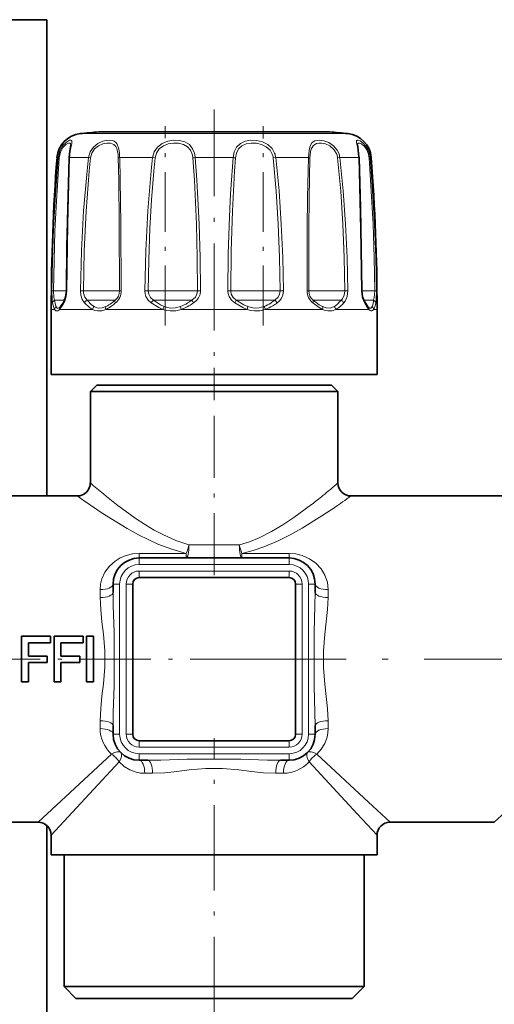
# Model space of a CAD drawing. Extents: x 0 to 420, y 0 to 297.
# Drawn here: x 172 to 184, y 169 to 195 of the extents above; entities that cross this region are included whole.
import ezdxf

# ---------------------------------------------------------------- set-up
doc = ezdxf.new("R2010")
doc.units = 0
doc.linetypes.add('DASHDOT', pattern=[18.5, 12, -3, 0.5, -3])

msp = doc.modelspace()

# ---------------------------------------------------------------- linework, layer by layer
at = {"color": 7, "lineweight": 35}
for p, q in [((167.953, 194.614), (172.953, 194.614)), ((172.953, 194.614), (172.953, 182.447)), ((174.283, 191.75), (180.067, 191.75)), ((174.402, 191.75), (180.186, 191.75)), ((173.068, 187.214), (173.068, 185.547)), ((173.294, 187.276), (173.299, 187.281)), ((181.174, 187.276), (181.169, 187.281)), ((181.401, 187.214), (181.401, 185.547)), ((173.068, 185.547), (173.236, 185.547)), ((173.236, 185.547), (181.401, 185.547)), ((174.234, 185.281), (174.068, 185.114)), ((174.602, 185.281), (174.234, 185.281)), ((180.234, 185.281), (174.602, 185.281)), ((180.234, 185.281), (180.401, 185.114)), ((174.455, 185.114), (174.068, 185.114)), ((174.068, 185.114), (174.068, 182.781)), ((180.013, 185.114), (174.455, 185.114)), ((180.401, 185.114), (180.013, 185.114)), ((180.401, 185.114), (180.401, 182.781)), ((171.764, 182.447), (173.734, 182.447)), ((180.734, 182.447), (185.401, 182.447)), ((175.318, 180.864), (179.151, 180.864)), ((175.318, 180.364), (179.151, 180.364)), ((174.651, 180.197), (174.651, 179.98)), ((175.151, 176.364), (175.151, 180.197)), ((179.318, 180.197), (179.318, 176.364)), ((179.818, 179.98), (179.818, 180.197)), ((172.305, 178.864), (173.05, 178.864)), ((172.305, 177.697), (172.305, 178.864)), ((173.05, 178.864), (173.05, 178.697)), ((173.139, 178.864), (173.884, 178.864)), ((173.139, 177.697), (173.139, 178.864)), ((173.884, 178.864), (173.884, 178.697)), ((173.974, 178.864), (174.151, 178.864)), ((173.974, 177.697), (173.974, 178.864)), ((174.151, 178.864), (174.151, 177.697)), ((172.482, 178.697), (172.482, 178.353)), ((173.05, 178.697), (172.482, 178.697)), ((173.316, 178.697), (173.316, 178.353)), ((173.884, 178.697), (173.316, 178.697)), ((172.482, 178.353), (172.967, 178.353)), ((172.967, 178.353), (172.967, 178.196)), ((173.316, 178.353), (173.801, 178.353)), ((173.801, 178.353), (173.801, 178.196)), ((172.482, 178.196), (172.482, 177.697)), ((172.967, 178.196), (172.482, 178.196)), ((173.316, 178.196), (173.316, 177.697)), ((173.801, 178.196), (173.316, 178.196)), ((172.482, 177.697), (172.305, 177.697)), ((173.316, 177.697), (173.139, 177.697)), ((174.151, 177.697), (173.974, 177.697)), ((174.651, 176.581), (174.651, 176.364)), ((179.818, 176.364), (179.818, 176.581)), ((179.151, 176.197), (175.318, 176.197)), ((175.318, 175.697), (175.535, 175.697)), ((178.934, 175.697), (179.151, 175.697)), ((171.738, 174.114), (172.734, 174.114)), ((181.734, 174.114), (184.401, 174.114)), ((172.953, 174.032), (172.953, 153.617)), ((173.068, 173.781), (173.068, 173.281)), ((181.401, 173.781), (181.401, 173.281)), ((180.891, 173.281), (173.068, 173.281)), ((173.401, 169.914), (173.401, 173.281)), ((181.401, 173.281), (180.891, 173.281)), ((181.068, 169.914), (181.068, 173.281)), ((173.87, 169.914), (173.401, 169.914)), ((173.701, 169.614), (173.401, 169.914)), ((181.068, 169.914), (173.87, 169.914)), ((180.768, 169.614), (181.068, 169.914)), ((174.134, 169.614), (173.701, 169.614)), ((180.768, 169.614), (174.134, 169.614))]:
    msp.add_line(p, q, dxfattribs=at)
at = {"color": 7, "linetype": 'DASHDOT', "lineweight": 13, "ltscale": 0.184714}
msp.add_line((177.234, 192.32), (177.234, 184.932), dxfattribs=at)
at = {"color": 7, "lineweight": 13}
for p, q in [((173.812, 191.705), (173.95, 191.705)), ((173.95, 191.705), (180.657, 191.705)), ((173.215, 191.092), (173.245, 191.092)), ((173.537, 191.092), (174.022, 191.092)), ((174.076, 191.085), (174.022, 191.092)), ((174.819, 191.092), (175.66, 191.092)), ((175.725, 191.085), (175.66, 191.092)), ((176.749, 191.092), (177.72, 191.092)), ((178.744, 191.085), (178.809, 191.092)), ((178.809, 191.092), (179.649, 191.092)), ((180.393, 191.085), (180.447, 191.092)), ((180.447, 191.092), (180.932, 191.092)), ((181.224, 191.092), (181.253, 191.092)), ((173.128, 187.686), (173.085, 187.686)), ((173.128, 187.686), (173.456, 187.686)), ((173.456, 187.686), (173.466, 187.686)), ((173.89, 187.686), (173.815, 187.686)), ((173.89, 187.686), (174.776, 187.686)), ((174.776, 187.686), (174.814, 187.686)), ((174.814, 187.686), (174.857, 187.686)), ((175.548, 187.686), (175.462, 187.686)), ((175.548, 187.686), (176.674, 187.686)), ((176.674, 187.686), (176.81, 187.686)), ((176.81, 187.686), (176.885, 187.686)), ((177.658, 187.686), (177.584, 187.686)), ((177.658, 187.686), (178.721, 187.686)), ((178.721, 187.686), (178.92, 187.686)), ((178.92, 187.686), (179.006, 187.686)), ((179.655, 187.686), (179.612, 187.686)), ((179.655, 187.686), (180.37, 187.686)), ((180.37, 187.686), (180.579, 187.686)), ((180.579, 187.686), (180.653, 187.686)), ((181.013, 187.686), (181.003, 187.686)), ((181.013, 187.686), (181.179, 187.686)), ((181.179, 187.686), (181.341, 187.686)), ((181.341, 187.686), (181.384, 187.686)), ((173.154, 187.45), (173.408, 187.45)), ((173.984, 187.45), (174.683, 187.45)), ((174.683, 187.45), (174.703, 187.45)), ((175.685, 187.45), (176.606, 187.45)), ((176.606, 187.45), (176.667, 187.45)), ((177.801, 187.45), (178.698, 187.45)), ((178.698, 187.45), (178.783, 187.45)), ((179.765, 187.45), (180.398, 187.45)), ((180.398, 187.45), (180.484, 187.45)), ((181.06, 187.45), (181.25, 187.45)), ((181.25, 187.45), (181.314, 187.45)), ((173.068, 187.214), (173.154, 187.214)), ((173.278, 187.214), (174.123, 187.214)), ((174.463, 187.214), (175.926, 187.214)), ((176.389, 187.214), (178.079, 187.214)), ((178.543, 187.214), (180.006, 187.214)), ((180.345, 187.214), (181.19, 187.214)), ((181.314, 187.214), (181.401, 187.214)), ((176.59, 181.197), (177.879, 181.197)), ((175.318, 180.981), (175.318, 180.864)), ((175.318, 180.981), (176.522, 180.981)), ((175.318, 180.697), (175.318, 180.864)), ((176.522, 180.981), (176.522, 180.864)), ((177.946, 180.981), (177.946, 180.864)), ((177.946, 180.981), (179.151, 180.981)), ((179.151, 180.981), (179.151, 180.864)), ((179.151, 180.697), (179.151, 180.864)), ((175.318, 180.697), (179.151, 180.697)), ((175.318, 180.364), (175.318, 180.531)), ((175.318, 180.531), (179.151, 180.531)), ((179.151, 180.364), (179.151, 180.531)), ((174.818, 180.197), (174.651, 180.197)), ((174.818, 180.197), (174.818, 176.364)), ((175.151, 180.197), (174.984, 180.197)), ((174.984, 180.197), (174.984, 176.364)), ((179.318, 180.197), (179.484, 180.197)), ((179.484, 176.364), (179.484, 180.197)), ((179.651, 180.197), (179.818, 180.197)), ((179.651, 176.364), (179.651, 180.197)), ((174.318, 179.855), (174.318, 180.055)), ((180.151, 180.055), (180.151, 179.855)), ((174.318, 176.506), (174.318, 176.707)), ((180.151, 176.707), (180.151, 176.506)), ((174.818, 176.364), (174.651, 176.364)), ((175.151, 176.364), (174.984, 176.364)), ((179.318, 176.364), (179.484, 176.364)), ((179.651, 176.364), (179.818, 176.364)), ((175.318, 176.197), (175.318, 176.031)), ((179.151, 176.197), (179.151, 176.031)), ((174.611, 175.851), (172.734, 174.114)), ((175.318, 176.031), (179.151, 176.031)), ((175.318, 175.864), (179.151, 175.864)), ((175.318, 175.864), (175.318, 175.697)), ((179.151, 175.864), (179.151, 175.697)), ((179.858, 175.851), (181.183, 174.624)), ((186.277, 175.851), (184.401, 174.114)), ((174.805, 175.657), (173.068, 173.781)), ((179.664, 175.657), (180.891, 174.332)), ((175.661, 175.364), (175.46, 175.364)), ((179.009, 175.364), (178.808, 175.364)), ((181.183, 174.624), (181.734, 174.114)), ((180.891, 174.332), (181.401, 173.781))]:
    msp.add_line(p, q, dxfattribs=at)
at = {"color": 7, "linetype": 'DASHDOT', "lineweight": 13, "ltscale": 0.127157}
msp.add_line((175.983, 186.806), (175.983, 191.893), dxfattribs=at)
at = {"color": 7, "linetype": 'DASHDOT', "lineweight": 13, "ltscale": 0.12715}
msp.add_line((178.485, 186.806), (178.485, 191.892), dxfattribs=at)
at = {"color": 7, "linetype": 'DASHDOT', "lineweight": 13, "ltscale": 0.1325}
msp.add_line((177.234, 180.422), (177.234, 185.722), dxfattribs=at)
at = {"color": 7, "linetype": 'DASHDOT', "lineweight": 13, "ltscale": 0.151558}
msp.add_line((170.965, 178.281), (177.028, 178.281), dxfattribs=at)
at = {"color": 7, "linetype": 'DASHDOT', "lineweight": 13, "ltscale": 0.30728}
msp.add_line((176.922, 178.281), (189.213, 178.281), dxfattribs=at)
at = {"color": 7, "linetype": 'DASHDOT', "lineweight": 13, "ltscale": 0.181287}
msp.add_line((177.234, 169.01), (177.234, 176.261), dxfattribs=at)
at = {"color": 7, "lineweight": 13}
for points in [[(173.245, 191.092), (173.284, 191.259), (173.365, 191.4), (173.457, 191.489), (173.539, 191.533), (173.571, 191.536), (173.583, 191.532)], [(173.273, 191.085), (173.304, 191.227), (173.368, 191.346), (173.442, 191.422), (173.509, 191.459), (173.538, 191.462), (173.549, 191.458)], [(173.583, 191.532), (173.593, 191.517), (173.596, 191.501), (173.591, 191.455), (173.568, 191.344), (173.545, 191.204)], [(173.549, 191.458), (173.559, 191.449), (173.563, 191.44), (173.566, 191.414)], [(174.022, 191.092), (174.062, 191.236), (174.146, 191.359), (174.26, 191.452), (174.39, 191.511), (174.474, 191.531), (174.555, 191.537), (174.622, 191.529), (174.68, 191.508), (174.723, 191.477), (174.756, 191.434), (174.798, 191.319), (174.813, 191.204)], [(174.076, 191.085), (174.109, 191.206), (174.178, 191.311), (174.274, 191.39), (174.384, 191.44), (174.489, 191.461), (174.586, 191.457), (174.667, 191.426), (174.719, 191.373), (174.744, 191.326), (174.773, 191.208), (174.776, 191.18)], [(175.66, 191.092), (175.699, 191.236), (175.783, 191.359), (175.904, 191.453), (176.048, 191.51), (176.198, 191.535), (176.348, 191.531), (176.487, 191.494), (176.601, 191.424), (176.685, 191.319), (176.73, 191.204)], [(175.725, 191.085), (175.758, 191.206), (175.83, 191.311), (175.935, 191.391), (176.06, 191.44), (176.194, 191.461), (176.327, 191.457), (176.451, 191.427), (176.555, 191.369), (176.631, 191.28), (176.674, 191.18)], [(177.72, 191.092), (177.747, 191.235), (177.81, 191.36), (177.906, 191.454), (178.028, 191.511), (178.171, 191.536), (178.321, 191.53), (178.468, 191.496), (178.606, 191.427), (178.717, 191.322), (178.782, 191.204)], [(177.778, 191.085), (177.803, 191.206), (177.859, 191.312), (177.945, 191.391), (178.055, 191.44), (178.182, 191.461), (178.315, 191.457), (178.446, 191.428), (178.567, 191.37), (178.664, 191.282), (178.721, 191.18)], [(179.649, 191.092), (179.663, 191.275), (179.681, 191.358), (179.727, 191.456), (179.765, 191.493), (179.811, 191.518), (179.924, 191.537), (180.042, 191.522), (180.164, 191.477), (180.285, 191.396), (180.38, 191.284), (180.42, 191.204)], [(179.686, 191.085), (179.701, 191.241), (179.719, 191.31), (179.764, 191.392), (179.806, 191.428), (179.856, 191.451), (179.915, 191.461), (179.978, 191.461), (180.085, 191.44), (180.19, 191.393), (180.298, 191.302), (180.37, 191.18)], [(180.932, 191.092), (180.925, 191.188), (180.897, 191.362), (180.874, 191.481), (180.875, 191.517), (180.882, 191.528), (180.891, 191.535), (180.911, 191.537), (180.966, 191.518), (181.04, 191.467), (181.114, 191.386), (181.166, 191.301), (181.203, 191.204)], [(180.903, 191.414), (180.906, 191.439), (180.909, 191.448), (180.918, 191.458), (180.938, 191.463), (180.956, 191.46), (181.001, 191.44), (181.079, 191.373), (181.138, 191.287), (181.179, 191.18)], [(173.085, 187.686), (173.099, 188.484), (173.127, 189.28), (173.165, 190.016), (173.245, 191.092)], [(173.128, 187.686), (173.164, 189.217), (173.2, 189.982), (173.273, 191.085)], [(173.537, 191.092), (173.489, 189.392), (173.466, 187.686)], [(173.815, 187.686), (173.841, 188.711), (173.896, 189.732), (173.984, 190.753), (174.022, 191.092)], [(173.89, 187.686), (173.913, 188.708), (173.962, 189.727), (174.041, 190.746), (174.076, 191.085)], [(174.783, 191.085), (174.796, 190.519), (174.809, 189.388), (174.814, 187.686)], [(174.819, 191.092), (174.835, 190.525), (174.85, 189.392), (174.857, 187.686)], [(175.462, 187.686), (175.486, 188.712), (175.537, 189.731), (175.622, 190.753), (175.66, 191.092)], [(175.548, 187.686), (175.563, 188.484), (175.592, 189.278), (175.633, 190.011), (175.691, 190.746), (175.725, 191.085)], [(176.69, 191.085), (176.729, 190.519), (176.779, 189.388), (176.8, 188.537), (176.81, 187.686)], [(176.749, 191.092), (176.793, 190.526), (176.85, 189.392), (176.873, 188.539), (176.885, 187.686)], [(177.584, 187.686), (177.597, 188.635), (177.626, 189.577), (177.654, 190.164), (177.72, 191.092)], [(177.658, 187.686), (177.672, 188.709), (177.701, 189.725), (177.754, 190.746), (177.778, 191.085)], [(178.744, 191.085), (178.82, 190.237), (178.872, 189.388), (178.904, 188.537), (178.92, 187.686)], [(178.809, 191.092), (178.894, 190.243), (178.952, 189.392), (178.988, 188.539), (179.006, 187.686)], [(179.612, 187.686), (179.618, 189.277), (179.626, 190.073), (179.649, 191.092)], [(179.655, 187.686), (179.659, 189.274), (179.666, 190.068), (179.686, 191.085)], [(180.393, 191.085), (180.471, 190.237), (180.526, 189.388), (180.561, 188.537), (180.579, 187.686)], [(180.447, 191.092), (180.534, 190.243), (180.594, 189.392), (180.634, 188.539), (180.653, 187.686)], [(181.003, 187.686), (180.989, 188.88), (180.932, 191.092)], [(181.196, 191.085), (181.254, 190.237), (181.298, 189.388), (181.326, 188.537), (181.341, 187.686)], [(181.224, 191.092), (181.289, 190.243), (181.336, 189.392), (181.368, 188.539), (181.384, 187.686)], [(173.101, 187.379), (173.09, 187.467), (173.085, 187.686)], [(173.154, 187.45), (173.138, 187.515), (173.128, 187.686)], [(173.466, 187.686), (173.452, 187.547), (173.415, 187.424), (173.392, 187.379)], [(173.918, 187.379), (173.86, 187.468), (173.825, 187.577), (173.815, 187.686)], [(173.984, 187.45), (173.925, 187.528), (173.894, 187.629), (173.89, 187.686)], [(175.623, 187.379), (175.545, 187.452), (175.49, 187.544), (175.469, 187.614), (175.462, 187.686)], [(175.685, 187.45), (175.609, 187.516), (175.561, 187.603), (175.548, 187.686)], [(176.81, 187.686), (176.796, 187.602), (176.755, 187.528), (176.667, 187.45)], [(176.885, 187.686), (176.873, 187.596), (176.837, 187.511), (176.78, 187.438), (176.708, 187.379)], [(177.76, 187.379), (177.676, 187.452), (177.615, 187.545), (177.592, 187.614), (177.584, 187.686)], [(177.801, 187.45), (177.722, 187.516), (177.672, 187.603), (177.658, 187.686)], [(178.92, 187.686), (178.908, 187.602), (178.868, 187.527), (178.783, 187.45)], [(179.006, 187.686), (178.991, 187.578), (178.945, 187.48), (178.899, 187.425), (178.845, 187.379)], [(180.579, 187.686), (180.564, 187.577), (180.517, 187.485), (180.484, 187.45)], [(180.653, 187.686), (180.637, 187.546), (180.585, 187.424), (180.551, 187.379)], [(181.077, 187.379), (181.028, 187.5), (181.003, 187.686)], [(181.341, 187.686), (181.33, 187.515), (181.314, 187.45)], [(181.384, 187.686), (181.378, 187.467), (181.367, 187.379)], [(173.192, 187.285), (173.176, 187.332), (173.154, 187.45)], [(174.165, 187.285), (174.099, 187.332), (173.984, 187.45)], [(175.96, 187.285), (175.862, 187.331), (175.685, 187.45)], [(178.096, 187.285), (177.993, 187.331), (177.801, 187.45)], [(180.002, 187.285), (179.92, 187.332), (179.765, 187.45)], [(173.154, 187.214), (173.132, 187.262), (173.101, 187.379)], [(173.236, 187.18), (173.211, 187.173), (173.188, 187.178), (173.168, 187.195), (173.154, 187.214)], [(173.262, 187.25), (173.239, 187.243), (173.219, 187.249), (173.203, 187.266), (173.192, 187.285)], [(174.123, 187.214), (174.048, 187.261), (173.918, 187.379)], [(174.463, 187.214), (174.359, 187.18), (174.253, 187.175), (174.186, 187.188), (174.123, 187.214)], [(174.467, 187.285), (174.372, 187.251), (174.277, 187.245), (174.219, 187.259), (174.165, 187.285)], [(175.926, 187.214), (175.818, 187.26), (175.623, 187.379)], [(176.389, 187.214), (176.251, 187.18), (176.108, 187.174), (176.015, 187.188), (175.926, 187.214)], [(176.372, 187.285), (176.248, 187.251), (176.121, 187.245), (176.038, 187.259), (175.96, 187.285)], [(178.079, 187.214), (177.967, 187.26), (177.76, 187.379)], [(178.543, 187.214), (178.407, 187.18), (178.265, 187.174), (178.171, 187.188), (178.079, 187.214)], [(178.509, 187.285), (178.389, 187.25), (178.263, 187.245), (178.178, 187.259), (178.096, 187.285)], [(180.006, 187.214), (179.919, 187.261), (179.756, 187.379)], [(180.304, 187.285), (180.205, 187.247), (180.097, 187.251), (180.002, 187.285)], [(180.345, 187.214), (180.249, 187.18), (180.145, 187.174), (180.075, 187.189), (180.006, 187.214)], [(181.19, 187.214), (181.152, 187.262), (181.077, 187.379)], [(181.277, 187.285), (181.261, 187.26), (181.253, 187.251), (181.238, 187.244), (181.212, 187.248), (181.174, 187.276)], [(181.314, 187.214), (181.287, 187.182), (181.272, 187.174), (181.246, 187.175), (181.227, 187.183), (181.19, 187.214)], [(174.741, 182.23), (175.215, 181.883), (175.48, 181.71), (175.703, 181.577), (175.936, 181.452), (176.254, 181.309), (176.59, 181.197)], [(177.879, 181.197), (178.136, 181.279), (178.384, 181.381), (178.699, 181.54), (178.995, 181.714), (179.272, 181.896), (179.728, 182.23)], [(174.478, 181.937), (175.007, 181.614), (175.3, 181.454), (175.544, 181.332), (175.798, 181.218), (176.151, 181.085), (176.522, 180.981)], [(177.946, 180.981), (178.229, 181.057), (178.502, 181.151), (178.851, 181.297), (179.18, 181.459), (179.488, 181.629), (179.99, 181.937)], [(175.318, 180.981), (175.147, 180.968), (174.983, 180.928), (174.835, 180.866), (174.702, 180.785), (174.556, 180.655), (174.441, 180.501), (174.362, 180.328), (174.329, 180.194), (174.318, 180.055)], [(180.151, 180.055), (180.13, 180.246), (180.068, 180.425), (179.969, 180.587), (179.836, 180.73), (179.672, 180.846), (179.482, 180.929), (179.32, 180.968), (179.151, 180.981)], [(174.318, 179.855), (174.333, 179.544), (174.366, 179.234), (174.404, 178.919), (174.44, 178.493), (174.44, 178.071), (174.404, 177.645), (174.366, 177.33), (174.333, 177.016), (174.318, 176.707)], [(174.651, 179.98), (174.656, 179.645), (174.68, 178.971), (174.68, 177.595), (174.656, 176.917), (174.651, 176.581)], [(179.818, 176.581), (179.813, 176.917), (179.789, 177.591), (179.789, 178.967), (179.813, 179.645), (179.818, 179.98)], [(180.151, 176.707), (180.136, 177.018), (180.103, 177.328), (180.065, 177.642), (180.029, 178.069), (180.029, 178.49), (180.065, 178.917), (180.103, 179.232), (180.136, 179.545), (180.151, 179.855)], [(179.858, 175.851), (179.974, 175.98), (180.063, 176.126), (180.122, 176.286), (180.144, 176.395), (180.151, 176.506)], [(174.805, 175.657), (174.934, 175.541), (175.08, 175.452), (175.24, 175.393), (175.348, 175.371), (175.46, 175.364)], [(175.535, 175.697), (175.87, 175.702), (176.544, 175.726), (177.92, 175.726), (178.598, 175.702), (178.934, 175.697)], [(175.661, 175.364), (175.971, 175.379), (176.281, 175.412), (176.596, 175.45), (177.022, 175.486), (177.444, 175.486), (177.87, 175.45), (178.186, 175.412), (178.499, 175.379), (178.808, 175.364)]]:
    msp.add_lwpolyline(points, dxfattribs=at)
at = {"color": 7, "lineweight": 35}
for points in [[(173.566, 191.414), (173.56, 191.364), (173.535, 191.19)], [(180.903, 191.414), (180.908, 191.368), (180.939, 191.11), (180.94, 191.088)], [(173.528, 191.088), (173.469, 188.822), (173.456, 187.686)], [(181.013, 187.686), (180.978, 189.815), (180.94, 191.088)], [(173.456, 187.686), (173.435, 187.524), (173.398, 187.429)], [(181.071, 187.429), (181.03, 187.535), (181.013, 187.686)], [(181.169, 187.281), (181.111, 187.363), (181.071, 187.429)]]:
    msp.add_lwpolyline(points, dxfattribs=at)
for centre, radius, start, end in [((173.88, 191.041), 0.667, 95.8936, 175.639), ((177.234, 158.547), 33.333, 95.0803, 95.8936), ((177.234, 158.547), 33.333, 84.1064, 84.9197), ((180.589, 191.041), 0.667, 4.361, 84.1064), ((175.033, 191.039), 1.505, 174.2432, 178.1388), ((224.068, 187.214), 51, 175.639, 180), ((130.401, 187.214), 51, 360, 4.361), ((171.561, 188.485), 2.119, 327.892, 330.098), ((172.844, 187.666), 0.596, 319.7845, 329.0187), ((173.734, 182.781), 0.333, 270, 360), ((180.734, 182.781), 0.333, 180, 270), ((175.318, 180.197), 0.667, 90, 180), ((179.151, 180.197), 0.667, 0, 90), ((175.318, 180.197), 0.167, 90, 180), ((179.151, 180.197), 0.167, 0, 90), ((175.318, 176.364), 0.667, 180, 270), ((175.318, 176.364), 0.167, 180, 270), ((179.151, 176.364), 0.167, 270, 0), ((179.151, 176.364), 0.667, 270, 0), ((172.734, 173.781), 0.333, 0, 90), ((181.734, 173.781), 0.333, 90, 180)]:
    msp.add_arc(centre, radius, start, end, dxfattribs=at)
at = {"color": 7, "lineweight": 13}
for centre, radius, start, end in [((174.944, 191.04), 1.408, 173.2893, 177.8662), ((173.563, 191.052), 1.22, 1.5219, 6.0107), ((172.994, 191.056), 1.825, 1.1272, 4.6522), ((176.188, 191.046), 0.504, 4.4057, 15.4206), ((176.125, 191.047), 0.625, 4.1511, 14.5781), ((178.354, 191.042), 0.392, 6.1617, 20.5055), ((178.346, 191.042), 0.465, 6.1305, 20.3554), ((179.997, 191.041), 0.399, 6.1994, 20.3129), ((179.991, 191.041), 0.459, 6.4096, 20.8593), ((180.662, 191.042), 0.536, 4.5194, 14.8754), ((180.637, 191.042), 0.589, 4.9022, 16.0177), ((173.282, 191.18), 0.0957, 247.0036, 264.5857), ((173.536, 191.082), 0.0103, 89.6321, 143.068), ((174.83, 190.942), 0.15, 94.0438, 108.3816), ((176.824, 190.274), 0.821, 95.2745, 99.4012), ((177.644, 190.274), 0.821, 80.5988, 84.7255), ((179.639, 190.942), 0.15, 71.6184, 85.9562), ((180.932, 191.082), 0.0103, 36.932, 90.3679), ((181.187, 191.18), 0.0957, 275.4143, 292.9964), ((174.512, 187.683), 0.302, 309.3353, 0.464), ((174.461, 187.685), 0.396, 309.4365, 0.2269), ((180.008, 187.685), 0.396, 179.7731, 230.5635), ((179.957, 187.683), 0.302, 179.536, 230.6647), ((173.455, 187.398), 0.0656, 151.2481, 196.1155), ((174.05, 187.321), 0.144, 116.9298, 156.1485), ((173.476, 188.881), 1.886, 307.0604, 310.6102), ((175.85, 187.244), 0.264, 128.595, 149.0992), ((175.508, 189.095), 2.012, 301.3792, 305.1809), ((177.145, 187.683), 0.532, 206.0619, 214.842), ((177.324, 187.683), 0.532, 325.158, 333.9381), ((177.768, 188.759), 1.656, 303.4283, 307.7814), ((178.619, 187.244), 0.264, 30.9008, 51.405), ((179.666, 188.116), 1.055, 315.4942, 320.8353), ((180.419, 187.321), 0.144, 23.8515, 63.0702), ((181.014, 187.398), 0.0656, 343.8845, 28.752), ((180.186, 187.586), 1.136, 349.3762, 353.1122), ((173.255, 187.206), 0.101, 128.2934, 175.1712), ((173.156, 187.321), 0.162, 299.7117, 319.0117), ((173.187, 187.378), 0.148, 300.6428, 316.5168), ((173.363, 187.225), 0.0854, 138.3886, 187.1675), ((172.768, 187.663), 0.68, 318.6671, 328.3288), ((171.482, 188.503), 2.216, 327.3065, 329.5337), ((174.258, 187.183), 0.138, 132.5191, 166.9911), ((174.072, 188.045), 0.919, 295.1987, 306.4419), ((174.052, 188.1), 0.915, 296.9512, 307.7374), ((173.565, 188.765), 1.799, 305.809, 309.6299), ((176.196, 187.13), 0.282, 146.7283, 162.6769), ((175.959, 188.335), 1.129, 291.4707, 301.8849), ((176.717, 187.332), 0.348, 187.7721, 199.7562), ((175.985, 188.351), 1.207, 289.5843, 300.0277), ((175.602, 189.044), 1.999, 299.6028, 303.6177), ((177.751, 187.332), 0.348, 340.2438, 352.2279), ((178.14, 188.18), 0.968, 292.3979, 303.9479), ((178.273, 187.13), 0.282, 17.3231, 33.2717), ((178.174, 188.221), 1.072, 290.112, 301.4507), ((177.867, 188.745), 1.68, 301.04, 305.5982), ((180.011, 187.766), 0.563, 301.3461, 316.3193), ((180.211, 187.183), 0.138, 13.0089, 47.4809), ((180.054, 187.767), 0.625, 297.775, 312.5038), ((179.779, 188.085), 1.045, 311.858, 317.5778), ((181.105, 187.225), 0.0854, 352.8325, 41.6114), ((180.893, 187.443), 0.415, 337.5357, 350.7544), ((181.214, 187.206), 0.101, 4.8289, 51.7066), ((180.982, 187.397), 0.38, 331.2472, 346.1912), ((180.459, 187.548), 0.924, 344.8287, 349.4952), ((184.982, 195.422), 16.701, 229.1938, 232.1782), ((168.323, 196.811), 18.513, 309.1583, 310.7231), ((184.394, 197.189), 18.192, 234.129, 236.9704), ((171.031, 193.492), 14.23, 307.6764, 309.1434), ((168.987, 198.739), 20.085, 304.3016, 305.7946), ((171.503, 195.057), 15.626, 302.8988, 304.2877), ((175.216, 181.508), 1.408, 338.0427, 347.2663), ((179.252, 181.508), 1.408, 192.7338, 201.9574), ((175.318, 180.197), 0.5, 90, 180), ((179.151, 180.197), 0.5, 360, 90), ((175.318, 180.197), 0.333, 90, 180), ((179.151, 180.197), 0.333, 360, 90), ((175.318, 176.364), 0.5, 180, 270), ((175.318, 176.364), 0.333, 180, 270), ((179.151, 176.364), 0.5, 270, 0), ((179.151, 176.364), 0.333, 270, 360), ((174.214, 175.26), 0.712, 33.8722, 56.1278), ((180.255, 175.26), 0.712, 123.8722, 146.1278)]:
    msp.add_arc(centre, radius, start, end, dxfattribs=at)
for centre, major_axis, ratio, start_param, end_param in [((173.2, 187.379), (0.0983, 0.0182), 0.823929, 1.901812, 2.916898), ((174.773, 187.379), (0.0644, -0.0765), 0.50121, 3.294168, 4.309254), ((179.696, 187.379), (-0.0644, -0.0765), 0.50121, 1.973931, 2.989017), ((181.268, 187.379), (0.0983, -0.0182), 0.823928, 0.224694, 1.23978), ((174.529, 187.214), (0.0419, -0.0908), 0.628957, 3.585166, 4.430015), ((179.94, 187.214), (-0.0419, -0.0908), 0.628957, 1.85317, 2.69802), ((176.522, 181.197), (0, 0.333), 0.203431, 3.141593, 4.712388), ((177.946, 181.197), (0, 0.333), 0.203429, 1.570796, 3.141593), ((174.318, 180.197), (-0.333, 0), 0.425926, 1.570796, 3.141593), ((180.151, 180.197), (0.333, 0), 0.425926, 3.141593, 4.712389), ((174.318, 179.98), (-0.333, 0), 0.377705, 1.570796, 3.141593), ((180.151, 179.98), (0.333, 0), 0.377705, 3.141593, 4.712389), ((174.318, 176.581), (-0.333, 0), 0.377705, 3.141593, 4.712389), ((180.151, 176.581), (0.333, 0), 0.377705, 1.570796, 3.141593), ((175.318, 176.506), (1, 0.001), 0.925828, 3.141123, 3.92642), ((174.318, 176.364), (0.333, 0), 0.425926, 0, 1.570796), ((180.151, 176.364), (0.333, 0), 0.425926, 1.570796, 3.141593), ((174.611, 175.657), (-0.236, -0.236), 0.452538, 3.141593, 4.287426), ((174.611, 175.657), (0.236, 0.236), 0.452537, 5.137352, 6.28319), ((179.858, 175.657), (0.236, -0.236), 0.452537, 1.99576, 4.287432), ((175.318, 175.364), (0, -0.333), 0.425926, 1.570796, 3.141593), ((175.535, 175.364), (0, -0.333), 0.377705, 1.570796, 3.141593), ((178.934, 175.364), (0, -0.333), 0.377705, 3.141593, 4.712389), ((179.151, 175.364), (0, -0.333), 0.425926, 3.141593, 4.712389), ((179.009, 176.364), (0.001, -1), 0.925828, 6.282716, 7.068013)]:
    msp.add_ellipse(centre, major_axis=major_axis, ratio=ratio, start_param=start_param, end_param=end_param, dxfattribs=at)

doc.saveas('drawing.dxf')
